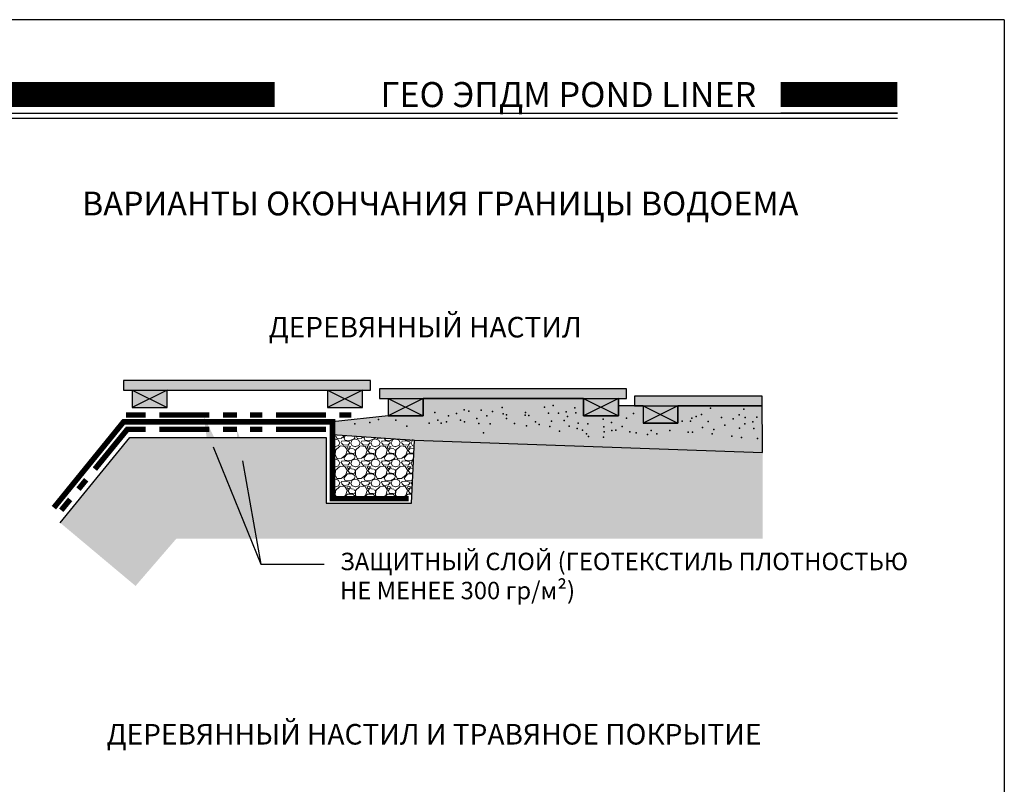
# Model space of a CAD drawing. Units: millimetres. Extents: x 35350 to 352619, y 28376 to 38961.
# Drawn here: x 43946 to 50163, y 34137 to 38961 of the extents above; entities that cross this region are included whole.
import ezdxf
from ezdxf import colors
from ezdxf.entities.mleader import LeaderData, LeaderLine
from ezdxf.math import Vec2, Vec3

# ---------------------------------------------------------------- set-up
doc = ezdxf.new("R2010")
doc.units = ezdxf.units.MM
doc.layers.add('SOLID', color=7, linetype='Continuous')
doc.styles.add('ARCHQUIK', font='simplex.shx', dxfattribs={"height": 0.25})
doc.styles.get("Standard").update_dxf_attribs({"font": 'ARIAL.TTF', "width": 1.2})

# ---------------------------------------------------------------- blocks, each defined once
blk = doc.blocks.new('TITLE TP UNIVERSAL 1')
for p, q in [((25.5, 23.523), (-7.418, 23.523)), ((25.5, 23.523), (25.5, 0)), ((-5.035, 22.213), (24, 22.213)), ((24, 22.213), (22.363, 22.213))]:
    blk.add_line(p, q)
at = {"layer": 'Defpoints'}
blk.add_line((-5.035, 22.142), (24, 22.142), dxfattribs=at)
at = {"layer": 'SOLID', "const_width": 0.352}
for points in [[(-5.035, 22.473), (15.262, 22.473)], [(24, 22.473), (22.363, 22.473)]]:
    blk.add_lwpolyline(points, dxfattribs=at)
at = {"linetype": 'Continuous', "insert": (22.019, 22.473), "char_height": 0.35099, "attachment_point": 6, "style": 'ARCHQUIK'}
blk.add_mtext_dynamic_manual_height_columns('{\\fArial Black|b0|i0|c204|p34;ГЕО ЭПДМ \\fArial Black|b0|i0|c0|p34;POND LINER}', width=8.72369, gutter_width=1.25, heights=[0], dxfattribs=at)

msp = doc.modelspace()

# ---------------------------------------------------------------- hatches: boundary and pattern name
at = {"ltscale": 100}
h = msp.add_hatch(color=29, dxfattribs=at)
h.paths.add_polyline_path([(44876.3, 36622.9), (44766, 36568.1), (44876.3, 36513.3)])
h.paths.add_polyline_path([(44876.3, 36622.9), (44655.7, 36622.9), (44766, 36568.1)])
h.paths.add_polyline_path([(44766, 36568.1), (44655.7, 36622.9), (44655.7, 36513.3)])
h.paths.add_polyline_path([(44766, 36568.1), (44655.7, 36513.3), (44876.3, 36513.3)])
h.paths.add_polyline_path([(46000.2, 36568.1), (45889.9, 36622.9), (45889.9, 36513.3)])
h.paths.add_polyline_path([(46110.5, 36622.9), (45889.9, 36622.9), (46000.2, 36568.1)])
h.paths.add_polyline_path([(46110.5, 36622.9), (46000.2, 36568.1), (46110.5, 36513.3)])
h.paths.add_polyline_path([(46000.2, 36568.1), (45889.9, 36513.3), (46110.5, 36513.3)])
h.paths.add_polyline_path([(46161.3, 36684.4), (44601.7, 36684.4), (44601.7, 36622.9), (46161.3, 36622.9)])
h = msp.add_hatch(color=29, dxfattribs=at)
h.paths.add_polyline_path([(46492.5, 36571.2), (46382.2, 36516.4), (46492.5, 36461.6)])
h.paths.add_polyline_path([(46492.5, 36571.2), (46271.9, 36571.2), (46382.2, 36516.4)])
h.paths.add_polyline_path([(46382.2, 36516.4), (46271.9, 36571.2), (46271.9, 36461.6)])
h.paths.add_polyline_path([(46382.2, 36516.4), (46271.9, 36461.6), (46492.5, 36461.6)])
h.paths.add_polyline_path([(47616.4, 36516.4), (47506.1, 36571.2), (47506.1, 36461.6)])
h.paths.add_polyline_path([(47726.7, 36571.2), (47506.1, 36571.2), (47616.4, 36516.4)])
h.paths.add_polyline_path([(47726.7, 36571.2), (47616.4, 36516.4), (47726.7, 36461.6)])
h.paths.add_polyline_path([(47616.4, 36516.4), (47506.1, 36461.6), (47726.7, 36461.6)])
h.paths.add_polyline_path([(47777.6, 36632.7), (46217.9, 36632.7), (46217.9, 36571.2), (47777.6, 36571.2)])
h = msp.add_hatch(color=51)
h.paths.add_polyline_path([(47881.5, 36524.7), (47772.7, 36524.7), (47881.5, 36415.1)], flags=17)
h.paths.add_polyline_path([(47772.7, 36524.7), (47726.7, 36524.7), (47726.7, 36461.6), (47506.1, 36461.6), (47506.1, 36571.2), (46492.5, 36571.2), (46492.5, 36461.6), (46271.9, 36461.6), (45921.3, 36423.5), (45921.3, 36344.6), (46439.4, 36307.4), (48636.8, 36229.5), (48633.7, 36524.7), (48102.1, 36524.7), (48102.1, 36415.1), (47881.5, 36415.1)])
h = msp.add_hatch(color=29, dxfattribs=at)
h.paths.add_polyline_path([(48102.1, 36524.7), (47991.8, 36469.9), (48102.1, 36415.1)])
h.paths.add_polyline_path([(48102.1, 36524.7), (47881.5, 36524.7), (47991.8, 36469.9)])
h.paths.add_polyline_path([(47991.8, 36469.9), (47881.5, 36524.7), (47881.5, 36415.1)])
h.paths.add_polyline_path([(47991.8, 36469.9), (47881.5, 36415.1), (48102.1, 36415.1)])
h.paths.add_polyline_path([(48634.9, 36524.7), (48634.5, 36586.2), (47827.5, 36586.2), (47827.5, 36524.7)])
h = msp.add_hatch()
h.set_pattern_fill('GRAVEL', color=32, scale=10, style=0)
h.set_pattern_definition([(228.0128, (63618.503, 32361.18), (-2032.001727, -2286.002809), [34.172, -3383.05]), (184.9697, (63595.643, 32335.78), (3048.0049306, 253.9982075), [58.6405, -5805.4]), (132.5104, (63537.223, 32330.7), (2539.998152, -2794.002729), [41.3482, -4093.47]), (267.2737, (63438.163, 32267.2), (253.998897, 5079.998365), [53.4005, -5286.64]), (292.8337, (63435.623, 32213.86), (-1270.0036056, 3048.001733), [52.3634, -5183.98]), (357.2737, (63455.943, 32165.6), (-5079.998365, 253.998897), [53.4005, -5286.64]), (37.6942, (63509.283, 32163.06), (-3302.002086, -2539.9977357), [70.6194, -6991.31]), (72.2553, (63565.163, 32206.24), (1778.0035565, 5588.0016206), [66.672, -6600.53]), (121.4296, (63585.483, 32269.74), (-2032.0005235, 3301.996116), [53.5813, -5304.55]), (175.2364, (63557.543, 32315.46), (2793.997805, -253.997616), [61.1713, -2997.39]), (222.3974, (63496.5826, 32320.54), (-3048.0000917, -2793.996365), [79.1078, -7831.68]), (138.8141, (63689.623, 32264.66), (-1777.998867, 1523.997656), [27.0005, -2673.06]), (171.4692, (63669.303, 32282.44), (3301.9949596, -508.00128), [51.3682, -5085.46]), (225, (63618.5, 32290.06), (-5e-14, -253.9998), [35.921, -323.289]), (203.1986, (63600.723, 32320.54), (1270.00428, 508.00223), [19.344, -1915.06]), (291.8014, (63582.943, 32312.92), (-254.00018, 762.00049), [27.3566, -1340.48]), (30.9638, (63593.103, 32287.52), (761.9992, 508.0004), [44.432, -1436.63]), (161.5651, (63631.2, 32310.38), (508.00023, -253.99962), [32.1287, -771.09]), (16.3895, (63435.623, 32312.92), (2540.001401, 761.998415), [45.0088, -4455.88]), (70.3462, (63478.803, 32325.62), (-1015.997169, -2793.996049), [37.76, -3738.22]), (293.1986, (63631.203, 32361.18), (-508.00223, 1270.00428), [38.688, -1895.72]), (343.6105, (63646.443, 32325.62), (-2540.001401, 761.998415), [45.0088, -4455.88]), (339.444, (63435.623, 32155.44), (-1270.001576, 507.999384), [43.4035, -2126.77]), (294.7751, (63476.263, 32140.2), (-1269.99704, 2793.998703), [36.3672, -3600.36]), (66.8014, (63633.743, 32107.18), (508.00223, 1270.00428), [38.688, -1895.72]), (17.354, (63648.983, 32142.74), (-3302.000178, -1015.998468), [42.5783, -4215.24]), (69.444, (63509.283, 32107.18), (-507.999384, -1270.001576), [21.7018, -2148.48]), (101.3099, (63618.503, 32107.18), (-253.99875, 1015.99675), [12.9515, -1282.2]), (165.9638, (63615.96, 32119.88), (762.00054, -253.99956), [52.3634, -994.905]), (186.009, (63565.163, 32132.58), (2539.996254, 253.999407), [48.5267, -4804.14]), (303.6901, (63593.1, 32264.66), (-254.00009, 507.9995), [36.6324, -879.178]), (353.1572, (63613.423, 32234.18), (4318.0017857, -508.002275), [63.9557, -6331.6]), (60.9454, (63676.923, 32226.56), (-1015.997637, -1777.99576), [26.1508, -2588.94]), (90, (63689.62, 32249.42), (-254, 254), [15.24, -238.76]), (120.2564, (63560.083, 32140.2), (1015.997847, -1777.999103), [35.2867, -3493.39]), (48.0128, (63542.303, 32170.68), (2032.001727, 2286.002809), [68.3443, -3348.88]), (0, (63588.02, 32221.48), (254, 254), [66.04, -187.96]), (325.3048, (63654.063, 32221.48), (-2539.995599, 1778.000169), [40.161, -3975.93]), (254.0546, (63687.083, 32198.62), (-254.00065, -1016.00242), [36.983, -1812.17]), (207.646, (63676.923, 32163.06), (-4825.998305, -2540.0015975), [60.2145, -5961.25]), (175.4261, (63623.583, 32135.12), (-3302.0007605, 253.998771), [63.703, -6306.58]), (175.4261, (63623.583, 32135.12), (-3302.0007605, 253.998771), [63.703, -6306.58])])
h.paths.add_polyline_path([(44642, 36324.5), (44201.8, 35786.4), (44677.3, 35388.2), (44934.4, 35685.9), (48636.8, 35685.9), (48636.8, 36229.5), (46439.4, 36307.4), (46419.5, 35909.5), (45881, 35909.5), (45881, 36324.5)])
at = {"lineweight": 5}
h = msp.add_hatch(dxfattribs=at)
h.set_pattern_fill('GRAVEL', color=32, scale=5, style=0)
h.set_pattern_definition([(228.0128, (63682.202, 43656.674), (-1016.0008633, -1143.0014045), [17.08605, -1691.525]), (184.9697, (63670.772, 43643.974), (1524.0024653, 126.9991038), [29.32025, -2902.7]), (132.5104, (63641.562, 43641.434), (1269.999076, -1397.0013646), [20.6741, -2046.735]), (267.2737, (63592.032, 43609.684), (126.9994485, 2539.9991827), [26.70025, -2643.32]), (292.8337, (63590.762, 43583.014), (-635.0018028, 1524.0008665), [26.1817, -2591.99]), (357.2737, (63600.922, 43558.884), (-2539.9991827, 126.9994485), [26.70025, -2643.32]), (37.6942, (63627.592, 43557.614), (-1651.0010431, -1269.9988678), [35.3097, -3495.655]), (72.2553, (63655.532, 43579.204), (889.0017783, 2794.0008103), [33.336, -3300.265]), (121.4296, (63665.692, 43610.954), (-1016.0002618, 1650.998058), [26.79065, -2652.275]), (175.2364, (63651.722, 43633.814), (1396.9989027, -126.998808), [30.58565, -1498.695]), (222.3974, (63621.242, 43636.354), (-1524.0000459, -1396.9981825), [39.5539, -3915.84]), (138.8141, (63717.762, 43608.414), (-888.999434, 761.998828), [13.50025, -1336.53]), (171.4692, (63707.602, 43617.304), (1650.9974798, -254.00064), [25.6841, -2542.73]), (225, (63682.2, 43621.11), (-3e-14, -126.9999), [17.96045, -161.6445]), (203.1986, (63673.312, 43636.354), (635.002141, 254.001114), [9.67205, -957.53]), (291.8014, (63664.422, 43632.544), (-127.00009, 381.000245), [13.6783, -670.24]), (30.9638, (63669.502, 43619.844), (380.999598, 254.000198), [22.216, -718.315]), (161.5651, (63688.55, 43631.274), (254.00012, -126.99981), [16.06435, -385.545]), (16.3895, (63590.762, 43632.544), (1270.0007007, 380.9992075), [22.5044, -2227.94]), (70.3462, (63612.352, 43638.894), (-507.9985844, -1396.9980244), [18.87995, -1869.11]), (293.1986, (63688.552, 43656.674), (-254.001114, 635.002141), [19.344, -947.86]), (343.6105, (63696.172, 43638.894), (-1270.0007007, 380.9992075), [22.5044, -2227.94]), (339.444, (63590.762, 43553.804), (-635.000788, 253.999692), [21.70175, -1063.385]), (294.7751, (63611.082, 43546.184), (-634.99852, 1396.9993513), [18.1836, -1800.18]), (66.8014, (63689.822, 43529.674), (254.001114, 635.002141), [19.344, -947.86]), (17.354, (63697.442, 43547.454), (-1651.000089, -507.9992338), [21.28915, -2107.62]), (69.444, (63627.592, 43529.674), (-253.999692, -635.000788), [10.8509, -1074.24]), (101.3099, (63682.202, 43529.674), (-126.999373, 507.998373), [6.47575, -641.1]), (165.9638, (63680.932, 43536.024), (381.00027, -126.99978), [26.1817, -497.4525]), (186.009, (63655.532, 43542.374), (1269.9981272, 126.9997034), [24.26335, -2402.07]), (303.6901, (63669.502, 43608.414), (-127.000044, 253.999755), [18.3162, -439.589]), (353.1572, (63679.662, 43593.174), (2159.0008928, -254.0011376), [31.97785, -3165.8]), (60.9454, (63711.412, 43589.364), (-507.998818, -888.9978805), [13.0754, -1294.47]), (90, (63717.76, 43600.8), (-127, 127), [7.62, -119.38]), (120.2564, (63652.992, 43546.184), (507.9989233, -888.9995516), [17.64335, -1746.695]), (48.0128, (63644.102, 43561.424), (1016.0008633, 1143.0014045), [34.17215, -1674.44]), (0, (63666.96, 43586.82), (127, 127), [33.02, -93.98]), (325.3048, (63699.982, 43586.824), (-1269.9977995, 889.0000845), [20.0805, -1987.965]), (254.0546, (63716.492, 43575.394), (-127.000324, -508.00121), [18.49145, -906.085]), (207.646, (63711.412, 43557.614), (-2412.9991525, -1270.0007987), [30.10725, -2980.625]), (175.4261, (63684.742, 43543.644), (-1651.0003802, 126.9993856), [31.85145, -3153.29]), (175.4261, (63684.742, 43543.644), (-1651.0003802, 126.9993856), [31.85145, -3153.29])])
h.paths.add_polyline_path([(46438, 36310.2), (45920, 36337), (45920, 35948), (46401.2, 35948), (46419.9, 35948)])

# ---------------------------------------------------------------- linework, layer by layer
for points in [[(44601.7, 36622.9), (46161.3, 36622.9), (46161.3, 36684.4), (44601.7, 36684.4), (44601.7, 36622.9)], [(44655.7, 36622.9), (44655.7, 36513.3), (44876.3, 36513.3), (44876.3, 36622.9)], [(44655.7, 36622.9), (44876.3, 36513.3)], [(44876.3, 36622.9), (44655.7, 36513.3)], [(45889.9, 36622.9), (45889.9, 36513.3), (46110.5, 36513.3), (46110.5, 36622.9)], [(45889.9, 36622.9), (46110.5, 36513.3)], [(46110.5, 36622.9), (45889.9, 36513.3)], [(46217.9, 36571.2), (47777.6, 36571.2), (47777.6, 36632.7), (46217.9, 36632.7), (46217.9, 36571.2)], [(46271.9, 36571.2), (46271.9, 36461.6), (46492.5, 36461.6), (46492.5, 36571.2)], [(46271.9, 36571.2), (46492.5, 36461.6)], [(46492.5, 36571.2), (46271.9, 36461.6)], [(47506.1, 36571.2), (47506.1, 36461.6), (47726.7, 36461.6), (47726.7, 36571.2)], [(47506.1, 36571.2), (47726.7, 36461.6)], [(47726.7, 36571.2), (47506.1, 36461.6)], [(48633.7, 36586.2), (47827.5, 36586.2), (47827.5, 36524.7)], [(47827.5, 36524.7), (48633.7, 36524.7)], [(47881.5, 36524.7), (47881.5, 36415.1), (48102.1, 36415.1), (48102.1, 36524.7)], [(47881.5, 36524.7), (48102.1, 36415.1)], [(48102.1, 36524.7), (47881.5, 36415.1)], [(44201.7, 35786.3), (44642, 36324.5), (45881, 36324.5), (45881, 35909.5), (46419.5, 35909.5), (46439.4, 36307.4), (48636.8, 36229.5)]]:
    msp.add_lwpolyline(points)
at = {"color": 5, "const_width": 35}
msp.add_lwpolyline([(44161.5, 35882), (44601.6, 36423.5), (45921.3, 36423.5), (45921.3, 35938.5), (46402.6, 35938.5)], dxfattribs=at)
at = {"color": 46, "const_width": 35}
for points in [[(44616.8, 36467), (44740.5, 36467)], [(44827.1, 36467), (45143.6, 36467)], [(45228.7, 36467), (45317.3, 36467)], [(45400.6, 36467), (45477.4, 36467)], [(45564, 36467), (45880.5, 36467)], [(45963.8, 36467), (46040.6, 36467)], [(44420.3, 36125.3), (44630.4, 36382.5)], [(44616.8, 36376.3), (44740.5, 36376.3)], [(44827.1, 36376.3), (45143.6, 36376.3)], [(45228.7, 36376.3), (45317.3, 36376.3)], [(45400.6, 36376.3), (45477.4, 36376.3)], [(45564, 36376.3), (45880.5, 36376.3)], [(44316.9, 35998.8), (44365.5, 36058.3)], [(44208.1, 35865.8), (44264.2, 35934.3)]]:
    msp.add_lwpolyline(points, dxfattribs=at)
at = {"color": 0, "linetype": 'ByBlock', "lineweight": -2}
msp.add_lwpolyline([(45167.2, 36265.4), (45468.6, 35526.4)], dxfattribs=at)
for p in [(46752.8, 36498.7), (46860.2, 36497.3), (46991.1, 36514.6), (47258.7, 36515.2), (47314.9, 36526.1), (47451.1, 36511.7), (48308, 36508.9), (48518.7, 36503.1), (46210.3, 36438.5), (46320.3, 36435), (46566.4, 36482.1), (46585.6, 36433.3), (46652.5, 36461.5), (46704, 36475.8), (46728.7, 36433.3), (46781.4, 36491.5), (46831.7, 36445.5), (46894.5, 36461.2), (46930.5, 36488.7), (46997.5, 36473.4), (47020.1, 36468.2), (47020.1, 36443.8), (47138.1, 36465.3), (47140.1, 36481.7), (47160.2, 36463), (47160.2, 36463), (47284.8, 36478.8), (47347.9, 36478.8), (47383.5, 36432), (47383.5, 36432), (47383.5, 36432), (47383.5, 36432), (47395.2, 36486), (47405.2, 36457.3), (47456.8, 36480.2), (47629.7, 36441.4), (47777.8, 36445.9), (47820.3, 36475.8), (48189.1, 36445.9), (48216.3, 36457.3), (48250.7, 36470.2), (48250.7, 36470.2), (48376.8, 36450.2), (48449.9, 36441.6), (48488.6, 36468.8), (48525.9, 36450.2), (48600.4, 36453), (46062, 36410.6), (46156.2, 36419.3), (46390.1, 36396.7), (46531.5, 36415.9), (46606.5, 36415.9), (46641, 36422.8), (46754.9, 36424.6), (46843.9, 36412.4), (46915.4, 36410.6), (47070.8, 36412.4), (47145.8, 36398.4), (47201.7, 36422.9), (47225.4, 36407.1), (47292, 36394.6), (47303.5, 36427.2), (47415.3, 36397.2), (47464.9, 36381.3), (47470.9, 36415.4), (47498.4, 36370), (47533.3, 36411.2), (47634, 36391.3), (47682.7, 36419.9), (47709, 36370), (47750.1, 36394.1), (47932.1, 36369.8), (48128.9, 36427.2), (48180.5, 36427.2), (48256.5, 36387.1), (48293.7, 36425.8), (48329.5, 36375.7), (48398.3, 36402.9), (48490, 36382.8), (48490, 36382.8), (48524.4, 36410.1), (48574.6, 36424.4), (48580.3, 36381.4), (46874.7, 36354), (47353.6, 36365.7), (47525.1, 36348.3), (47538.1, 36330.4), (47632.1, 36327.1), (47635.9, 36359.9), (47684.7, 36368.5), (47798.8, 36359.8), (47838.9, 36354.1), (47910.6, 36344), (47969.4, 36348.3), (48051, 36368.4), (48166.2, 36358.5), (48193.4, 36358.5), (48318.1, 36348.5), (48442.8, 36332.7), (48502.9, 36324.1), (48603.3, 36318.4)]:
    msp.add_point(p)
at = {"color": 0, "lineweight": 5}
msp.add_solid([(45135.3, 36255.6), (45108.4, 36456.6), (45199, 36275.2)], dxfattribs=at)
at = {"layer": 'Defpoints'}
for p, q in [((47506.1, 36571.2), (46492.5, 36571.2)), ((46492.5, 36571.2), (46492.5, 36461.6)), ((47506.1, 36461.6), (47506.1, 36571.2)), ((47726.7, 36571.2), (47726.7, 36461.6)), ((48636.8, 36229.5), (48634.5, 36586.2)), ((48633.7, 36524.7), (48102.1, 36524.7)), ((48102.1, 36524.7), (48102.1, 36415.1)), ((46271.9, 36461.6), (45921.3, 36423.5)), ((46492.5, 36461.6), (46271.9, 36461.6)), ((47726.7, 36461.6), (47506.1, 36461.6)), ((45921.3, 36423.5), (45921.3, 36344.6)), ((48102.1, 36415.1), (47881.5, 36415.1)), ((45921.3, 36344.6), (46439.4, 36307.4)), ((46439.4, 36307.4), (48636.8, 36229.5))]:
    msp.add_line(p, q, dxfattribs=at)
at = {"layer": 'Defpoints', "ltscale": 100}
msp.add_line((47881.5, 36524.7), (47726.7, 36524.7), dxfattribs=at)

# ---------------------------------------------------------------- block references
at = {"linetype": 'Continuous', "xscale": 450, "yscale": 450, "zscale": 450}
msp.add_blockref('TITLE TP UNIVERSAL 1', (38687.7, 28375.6), dxfattribs=at)

# ---------------------------------------------------------------- texts
at = {"insert": (46600.7, 37876.2), "char_height": 150, "attachment_point": 2}
msp.add_mtext('{\\W1;ВАРИАНТЫ ОКОНЧАНИЯ ГРАНИЦЫ ВОДОЕМА}', dxfattribs=at)
at = {"lineweight": 13, "char_height": 130, "attachment_point": 1}
for s, insert in [('{\\W1;ДЕРЕВЯННЫЙ НАСТИЛ}', (45517.8, 37085.9)), ('{\\W1;ДЕРЕВЯННЫЙ НАСТИЛ И ТРАВЯНОЕ ПОКРЫТИЕ}', (44494.5, 34517.4))]:
    msp.add_mtext(s, dxfattribs=dict(at, insert=insert))

# ---------------------------------------------------------------- leaders
at = {"color": 0, "lineweight": 5}
ml = msp.add_multileader_mtext('Standard', dxfattribs=at)
ml.set_content('{\\W1;\\C256;ЗАЩИТНЫЙ СЛОЙ (ГЕОТЕКСТИЛЬ ПЛОТНОСТЬЮ\\PНЕ МЕНЕЕ 300 гр/м²)}', color=1)
ml.set_leader_properties()
ml.build(insert=Vec2(0, 0))
ml.multileader.update_dxf_attribs({"arrow_head_size": 200, "scale": 50})
ctx = ml.context
ctx.base_point, ctx.scale, ctx.char_height, ctx.arrow_head_size, ctx.landing_gap_size, ctx.plane_origin = Vec3(45868.6, 35526.4), 50, 110, 200, 100, Vec3(45326.6, 36476.7)
notes = []
notes.append((ctx, [(0, (1, 1, 0), (45468.6, 35526.4), (1, 0), 400, [(0, [(45317.3, 36374.9)], 0, [])])]))
ctx.mtext.insert, ctx.mtext.flow_direction = Vec3(45968.6, 35597.6), 5
for ctx, leaders in notes:
    for number, flags, end, landing, length, lines in leaders:
        leader = LeaderData()
        leader.index, (leader.has_last_leader_line, leader.has_dogleg_vector, leader.attachment_direction) = number, flags
        leader.last_leader_point, leader.dogleg_vector, leader.dogleg_length = Vec3(end), Vec3(landing), length
        for number, points, colour, breaks in lines:
            line = LeaderLine()
            line.index, line.vertices, line.color, line.breaks = number, Vec3.list(points), colors.encode_raw_color(colour), breaks
            leader.lines.append(line)
        ctx.leaders.append(leader)

doc.saveas('drawing.dxf')
